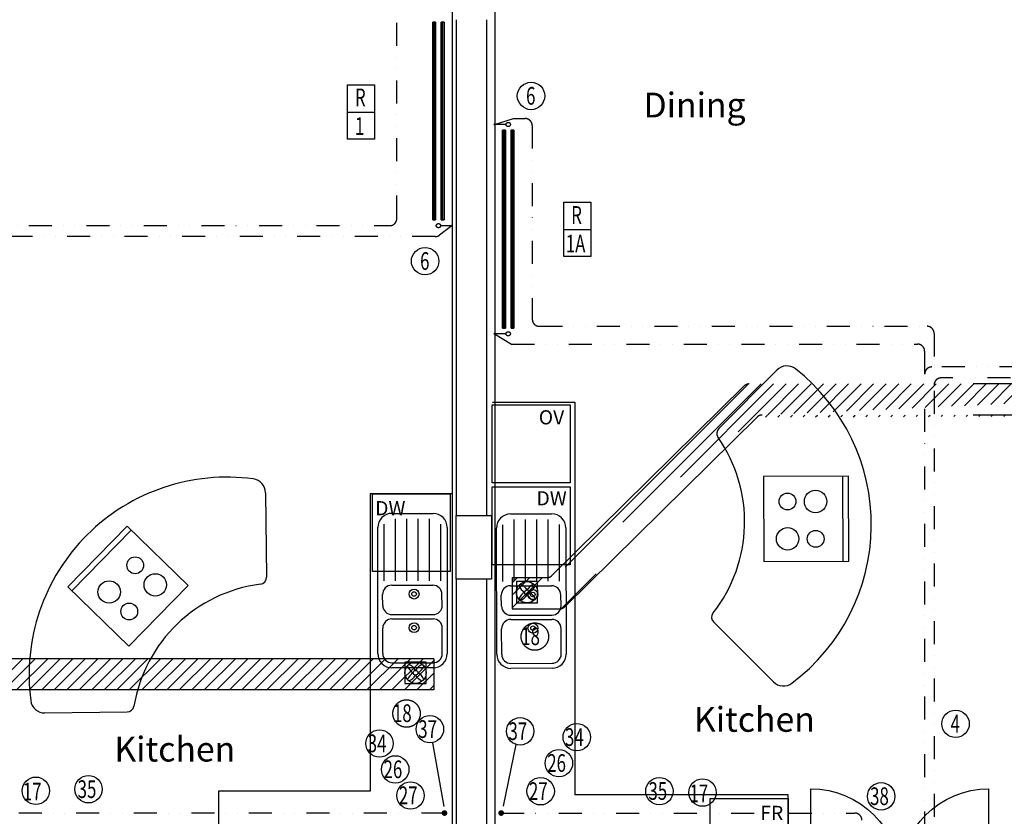
# Model space of a CAD drawing. Extents: x -31415 to 143991, y -150802 to -36667.
# Drawn here: x -9150 to -2193, y -70591 to -64964 of the extents above; entities that cross this region are included whole.
import ezdxf
from ezdxf.enums import TextEntityAlignment as Align

# ---------------------------------------------------------------- set-up
doc = ezdxf.new("R2010")
doc.units = 0
doc.header["$LTSCALE"] = 650
doc.header["$MEASUREMENT"] = 0
for name, pattern in [('DIVIDE', [1.25, 0.5, -0.25, 0, -0.25, 0, -0.25]), ('DIVIDE2', [0.625, 0.25, -0.125, 0, -0.125, 0, -0.125]), ('HIDDEN2', [0.1875, 0.125, -0.0625]), ('SHORT', [2, 1, -1])]:
    doc.linetypes.add(name, pattern=pattern)
for name, color, linetype in [('0HTG', 1, 'DIVIDE2'), ('0MTEXT', 7, 'CONTINUOUS'), ('0RAD-REF', 7, 'CONTINUOUS'), ('0VENT', 3, 'DIVIDE'), ('0WATER', 5, 'DIVIDE2'), ('24', 7, 'CONTINUOUS'), ('30', 7, 'CONTINUOUS'), ('38', 7, 'CONTINUOUS'), ('46', 7, 'CONTINUOUS'), ('51', 7, 'CONTINUOUS'), ('E000G000', 7, 'CONTINUOUS'), ('EL-SOCKET-PLAN', 7, 'CONTINUOUS'), ('H570G300', 100, 'CONTINUOUS'), ('HOBS', 2, 'CONTINUOUS'), ('KITSINK', 2, 'CONTINUOUS'), ('KITSURFACES', 1, 'CONTINUOUS'), ('PB-HEATING-ELEV', 7, 'CONTINUOUS'), ('PB-HEATING-PLAN', 7, 'CONTINUOUS'), ('RM_TEXT', 2, 'CONTINUOUS'), ('SERVICE00', 7, 'CONTINUOUS'), ('STRUCT', 4, 'CONTINUOUS')]:
    doc.layers.add(name, color=color, linetype=linetype)
doc.styles.add('ROMANS', font='simplex.shx', dxfattribs={"height": 250})
doc.styles.get("Standard").update_dxf_attribs({"font": 'romans.shx', "height": 0.2})
doc.styles.add('STYLE1', font='romans.shx', dxfattribs={"width": 0.7, "height": 125})

# ---------------------------------------------------------------- blocks, each defined once
blk = doc.blocks.new('30006L')
at = {"layer": '30', "color": 2, "linetype": 'CONTINUOUS'}
for p, q in [((0, 1322.0002), (0, 1290.0002)), ((0, 1322.0002), (100, 1322.0002)), ((100, 1290.0002), (100, 1322.0002)), ((0, 1290.0002), (-629.0001, 1290.0002)), ((0, 1290.0002), (100, 1290.0002)), ((0, 32), (-629.0001, 32)), ((0, 0), (0, 32)), ((0, 32), (100, 32)), ((0, 0), (100, 0)), ((100, 32), (100, 0))]:
    blk.add_line(p, q, dxfattribs=at)
for centre, start, end in [((-1.192092895507813e-11, 1290.0002), 180, 270), ((-1.192092895507813e-11, 32), 90, 180)]:
    blk.add_arc(centre, 629.0001, start, end, dxfattribs=at)
blk = doc.blocks.new('51006N')
at = {"layer": 'KITSINK', "linetype": 'CONTINUOUS'}
for p, q in [((-420.9640613698284, 256.0039342281821), (469.7340386301803, 256.0039342281821)), ((-420.9640613698284, 221.0039342281821), (-240.7580613698228, 221.0039342281821)), ((-80.50976136981626, 221.0038342281819), (-2.999861369811697, 223.0000342281819)), ((93.67163863018504, 211.0039342281821), (493.7131386301771, 211.0039342281821)), ((-520.9640613698284, -133.9960657718179), (-520.9640613698284, 156.0039342281821)), ((-485.9640613698284, 156.0039342281821), (-485.9640613698284, -133.9960657718179)), ((-175.7580613698228, 156.0039342281821), (-175.7580613698228, -133.9960657718179)), ((-145.5097613698163, 156.0038342281819), (-145.5097613698163, -133.9961657718181)), ((62.0001386301883, 158.0000342281819), (62.0001386301883, -131.9999657718181)), ((569.7340386301803, 156.0039342281821), (569.7340386301803, -133.9960657718179)), ((93.67163863018504, 131.0039342281821), (530.7541386301746, 131.0039342281821)), ((93.67163863018504, 51.00393422818206), (530.7541386301746, 51.00393422818206)), ((93.67163863018504, -28.99606577181794), (530.7541386301746, -28.99606577181794)), ((93.67163863018504, -108.9960657718179), (530.7541386301746, -108.9960657718179)), ((-420.9640613698284, -198.9960657718179), (-240.7580613698228, -198.9960657718179)), ((-80.50976136981626, -198.9961657718181), (-2.999861369811697, -196.9999657718181)), ((93.67163863018504, -188.9960657718179), (493.7133386301866, -188.9960657718179)), ((469.7340386301803, -233.9960657718179), (-420.9640613698284, -233.9960657718179))]:
    blk.add_line(p, q, dxfattribs=at)
for centre, radius in [((-237.758199999982, 0), 35), ((-237.758199999982, 0), 16), ((0, 0), 35), ((0, 0), 16)]:
    blk.add_circle(centre, radius, dxfattribs=at)
for centre, radius, start, end in [((-420.9640391713183, 156.0039000000002), 100, 90, 180), ((-420.9640391713183, 156.0039000000002), 65, 90, 180), ((-240.7581000000064, 156.0039000000002), 65, 0, 90), ((-80.50973917130614, 156.0038), 65, 90, 180), ((-2.99989999999525, 158), 65, 0, 90), ((469.7340608286904, 156.0039000000002), 100, 0, 90), ((-420.9640391713183, -133.9960999999998), 100, 180, 270), ((-420.9640391713183, -133.9960999999998), 65, 180, 270), ((-240.7581000000064, -133.9960999999998), 65, 270, 0), ((-80.50973917130614, -133.9962), 65, 180, 270), ((-2.99989999999525, -132), 65, 270, 0), ((469.7340608286904, -133.9960999999998), 100, 270, 0)]:
    blk.add_arc(centre, radius, start, end, dxfattribs=at)
blk = doc.blocks.new('APP')
at = {"layer": 'SERVICE00', "linetype": 'SHORT'}
blk.add_lwpolyline([(0, 275), (550, 275), (550, -275), (0, -275)], close=True, dxfattribs=at)
blk = doc.blocks.new('DW')
at = {"layer": 'EL-SOCKET-PLAN'}
blk.add_text('DW', height=100, dxfattribs=at).set_placement((0, 0), align=Align.CENTER)
blk = doc.blocks.new('FR')
at = {"layer": 'EL-SOCKET-PLAN'}
blk.add_text('FR', height=100, dxfattribs=at).set_placement((0, 0), align=Align.CENTER)
blk = doc.blocks.new('OV')
at = {"layer": 'EL-SOCKET-PLAN'}
blk.add_text('OV', height=100, dxfattribs=at).set_placement((0, 0), align=Align.CENTER)
blk = doc.blocks.new('51003L')
at = {"layer": 'HOBS', "color": 2, "linetype": 'CONTINUOUS'}
for p, q in [((0, 0), (0, -600)), ((600, 0), (0, 0)), ((39.60000000000582, 0), (39.60000000000582, -600)), ((600, -600), (600, 0)), ((0, -600), (600, -600))]:
    blk.add_line(p, q, dxfattribs=at)
for centre, radius in [((233.4000481323455, -158.4000154362557), 59.40000000000001), ((431.4000481323455, -158.4000154362557), 79.2), ((233.4000481323455, -421.8000154362326), 79.2), ((431.4000481323455, -421.8000154362326), 59.40000000000001)]:
    blk.add_circle(centre, radius, dxfattribs=at)
blk = doc.blocks.new('RAD-DOUB')
at = {"layer": 'PB-HEATING-ELEV'}
for points in [[(-12.69999999999999, -30), (12.69999999999999, -30), (12.69999999999999, -30, 25.40000000000001), (-12.7, -30, 25.40000000000001)], [(-12.69999999999999, -50), (-12.7, -50, 25.40000000000001), (-12.7, -30, 25.40000000000001), (-12.69999999999999, -30)], [(-12.7, -50, 25.40000000000001), (-12.7, -30, 25.40000000000001), (12.69999999999997, -30, 25.40000000000001), (12.69999999999999, -50, 25.40000000000001)], [(12.69999999999999, -50), (12.69999999999997, -50, 25.40000000000001), (12.69999999999997, -30, 25.40000000000001), (12.69999999999999, -30)], [(-12.69999999999999, -50), (12.69999999999999, -50), (12.69999999999999, -50, 25.40000000000001), (-12.7, -50, 25.40000000000001)], [(-12.7, -110, 25.40000000000001), (-12.7, -90, 25.40000000000001), (12.69999999999997, -90, 25.40000000000001), (12.69999999999999, -110, 25.40000000000001)], [(-12.69999999999999, -110), (-12.7, -110, 25.40000000000001), (-12.7, -90, 25.40000000000001), (-12.69999999999999, -90)], [(-12.69999999999999, -90), (12.69999999999999, -90), (12.69999999999999, -90, 25.40000000000001), (-12.7, -90, 25.40000000000001)], [(12.69999999999999, -110), (12.69999999999997, -110, 25.40000000000001), (12.69999999999997, -90, 25.40000000000001), (12.69999999999999, -90)], [(-12.69999999999999, -110), (12.69999999999999, -110), (12.69999999999999, -110, 25.40000000000001), (-12.7, -110, 25.40000000000001)]]:
    blk.add_3dface(points, dxfattribs=at)
at = {"layer": 'PB-HEATING-PLAN', "linetype": 'CONTINUOUS'}
for p, q in [((-12.69999999999999, -30), (12.69999999999999, -30)), ((-12.69999999999999, -50), (-12.69999999999999, -30)), ((12.69999999999999, -30), (12.69999999999999, -50)), ((12.69999999999999, -50), (-12.69999999999999, -50)), ((-12.69999999999999, -110), (-12.69999999999999, -90)), ((-12.69999999999999, -90), (12.69999999999999, -90)), ((12.69999999999999, -90), (12.69999999999999, -110)), ((12.69999999999999, -110), (-12.69999999999999, -110))]:
    blk.add_line(p, q, dxfattribs=at)
at = {"layer": 'PB-HEATING-PLAN', "color": 3}
for p, q in [((-12.69999999999999, -40), (12.69999999999999, -40)), ((-12.69999999999999, -100), (12.69999999999999, -100))]:
    blk.add_line(p, q, dxfattribs=at)
blk = doc.blocks.new('FAN')
at = {"layer": 'H570G300', "elevation": 2415}
blk.add_lwpolyline([(71.29513620390208, -79.74648254120257), (71.29513620390208, 70.25351745879743), (-78.70486379609792, 70.25351745879743), (-78.70486379609792, -79.74648254120257)], close=True, dxfattribs=at)
at = {"layer": 'H570G300'}
for centre, radius in [((-3.704863796097925, -4.746482541202568, 2415), 74.97675139491629), ((-3.968909648974659, -5.431178080383688, 2415), 16.63013698614019)]:
    blk.add_circle(centre, radius, dxfattribs=at)
for centre, start, end in [((37.4893979113258, 85.26249255871517, 2415), 203.1982174173548, 237.1341139180493), ((-95.38281811156776, -45.38224895708845, 2415), 31.70137172997017, 65.9139661106812), ((88.64134136392386, -44.80809976474848, 2415), 114.5998796029063, 148.6561489225992), ((-42.00340015187976, 88.06411625814508, 2415), 300.3934324508939, 334.413122863876), ((36.93090261978796, -96.4244368566724, 2415), 122.5136392538669, 155.9139661106812), ((-93.71383889601566, 36.44777916622115, 2415), 293.1982174173548, 326.9746828926832), ((89.10573500324972, 33.55205381457927, 2415), 211.2104242598519, 244.413122863876), ((-43.76648101964383, -97.09268770122435, 2415), 24.5998796029062, 58.51544869648058)]:
    blk.add_arc(centre, 107.9409533763854, start, end, dxfattribs=at)

msp = doc.modelspace()

# ---------------------------------------------------------------- hatches: boundary and pattern name
at = {"layer": '0VENT'}
h = msp.add_hatch(dxfattribs=at)
h.set_pattern_fill('ANSI31', color=256, scale=500, style=0)
h.set_pattern_definition([(45, (-78196.95034342597, -48218.9531432388), (-44.19417382415921, 44.19417382415922), [])])
h.paths.add_polyline_path([(838.9103970915021, -67526.38976231146), (857.8552589803876, -67526.38976231146), (857.8552589803876, -67770.60377576876), (838.9103970915021, -67770.60377576876)])
edge = h.paths.add_edge_path()
edge.add_line((-5669.877118166172, -68905.22928118684), (-5424.389893047395, -68905.22928118684))
edge.add_line((-5669.877118166172, -68905.22928118684), (-5669.877118166187, -69125.22928118684))
edge.add_arc((-5334.190152794908, -69075.22928118684), 50, 270, 314.5871424946001)
edge.add_arc((-5424.389893047395, -68855.22928118684), 50, 270, 314.5871424946001)
edge.add_line((-5389.290230420374, -68890.83846095091), (-4030.283147065536, -67551.27685213112))
edge.add_line((-5299.090490167888, -69110.8384609509), (-3940.083406813064, -67771.27685213111))
edge.add_line((-5669.877118166187, -69125.22928118684), (-5334.190152794908, -69125.22928118684))
edge.add_arc((-3995.183484438516, -67586.88603189518), 50, 90.00000000000007, 134.5871424946001)
edge.add_arc((-3904.983744186044, -67806.88603189518), 50, 90.00000000000007, 134.5871424946003)
edge.add_line((837.4154165178479, -67536.88603189516), (-3995.183484438516, -67536.88603189518))
edge.add_line((837.4154165178479, -67756.88603189516), (-3904.983744186044, -67756.88603189518))
h = msp.add_hatch(dxfattribs=at)
h.set_pattern_fill('ANSI31', color=256, scale=500, style=0)
h.set_pattern_definition([(45, (-90422.14529901335, -43733.49469876268), (-44.19417382415921, 44.19417382415922), [])])
edge = h.paths.add_edge_path()
edge.add_line((-6224.42332487891, -69477.47898089864), (-6224.42332487891, -69697.47898089864))
edge.add_arc((-11477.51986952723, -69527.47898089864), 50, 90, 180)
edge.add_arc((-11257.51986952723, -69747.47898089864), 50, 90, 180)
edge.add_line((-6224.42332487891, -69477.47898089864), (-11477.51986952723, -69477.47898089864))
edge.add_line((-6224.42332487891, -69697.47898089864), (-11257.51986952723, -69697.47898089864))
edge.add_line((-11307.51986952723, -69747.47898089864), (-11307.51986952723, -79790.5734733634))
edge.add_line((-11527.51986952723, -69527.47898089864), (-11527.51986952723, -79570.5734733634))
edge.add_arc((-11577.51986952723, -79570.5734733634), 50, 270, 360)
edge.add_arc((-11357.51986952723, -79790.5734733634), 50, 270, 360)
edge.add_line((-11357.51986952723, -79840.5734733634), (-13592.13159271181, -79840.5734733634))
edge.add_line((-11577.51986952723, -79620.5734733634), (-13592.13159271181, -79620.5734733634))
edge.add_line((-13591.39997504032, -79620.5734733634), (-13591.39997504032, -79840.5734733634))

# ---------------------------------------------------------------- linework, layer by layer
at = {"layer": '0HTG'}
for p, q in [((-6485.032707571401, -66368.90750172285), (-6485.032707571401, -64938.1672963157)), ((-5794.636548322713, -65704.32303856831), (-5661.783358812361, -65662.22943127024)), ((-5661.783358812361, -65662.22943127024), (-5578.217451334029, -65662.22943127024)), ((-5712.938935811602, -65704.32303856831), (-5794.636548322713, -65704.32303856831)), ((-5528.217451334029, -65712.22943127024), (-5528.217451334029, -67079.77393233645)), ((-9897.378374456777, -66418.90750172285), (-6535.032707571401, -66418.90750172285)), ((-6094.636548322713, -66418.98894206883), (-6183.4382197878, -66486.0477873182)), ((-6176.334160833823, -66418.98894206883), (-6094.636548322713, -66418.98894206883)), ((-6213.569647091557, -66496.1466959968), (-9830.572478055386, -66496.1466959968)), ((-5478.217451334029, -67129.77393233645), (-2738.978580951108, -67129.77393233645)), ((-5712.938935811602, -67182.72605744355), (-5794.636548322713, -67182.72605744355)), ((-5794.636548322713, -67182.72605744355), (-5675.842863082915, -67256.16534101832)), ((-2688.978580951108, -67179.77393233645), (-2688.978580951124, -82365.33142764204)), ((-5675.842863082915, -67256.16534101832), (-2805.784477352514, -67256.16534101832)), ((-2755.784477352514, -67306.16534101832), (-2755.784477352515, -82319.26427556566)), ((-32.53270757140126, -67417.2173930508), (-2705.784477352514, -67417.2173930508)), ((288.9303529084427, -67494.45658732475), (-2638.978580951109, -67494.45658732475))]:
    msp.add_line(p, q, dxfattribs=at)
at = {"layer": '0HTG', "const_width": 7.5}
for points in [[(-5798.386548322713, -65704.32303856831, 1), (-5790.886548322713, -65704.32303856831, 1)], [(-6090.886548322713, -66418.98894206883, 1), (-6098.386548322713, -66418.98894206883, 1)], [(-5798.386548322713, -67182.72605744355, -1), (-5790.886548322713, -67182.72605744355, -1)]]:
    msp.add_lwpolyline(points, format="xyb", close=True, dxfattribs=at)
at = {"layer": '0HTG'}
for centre in [(-5697.938935811602, -65704.32303856831), (-6191.334160833823, -66418.98894206883), (-5697.938935811602, -67182.72605744355)]:
    msp.add_circle(centre, 15, dxfattribs=at)
for centre, start, end in [((-5578.217451334029, -65712.22943127024), 0, 90), ((-6535.032707571401, -66368.90750172285), 270, 0), ((-6213.569647091557, -66446.1466959968), 270, 307.0583862610137), ((-5478.217451334029, -67079.77393233645), 180, 270), ((-2738.978580951108, -67179.77393233645), 359.9999999999999, 90), ((-2805.784477352514, -67306.16534101832), 0, 90), ((-2705.784477352514, -67467.2173930508), 90, 180), ((-2638.978580951109, -67544.45658732475), 90, 179.9999999999999)]:
    msp.add_arc(centre, 50, start, end, dxfattribs=at)
at = {"layer": '0MTEXT'}
for p, q in [((-6233.970749567306, -70071.10634321738), (-6153.361905693426, -70520.70477070955)), ((-5643.141477703466, -70082.80459275392), (-5733.120736240759, -70520.38561012891))]:
    msp.add_line(p, q, dxfattribs=at)
for centre in [(-5536.888964568148, -65502.92878505796), (-6285.511987362872, -66669.74504777997), (-2537.245377748273, -69937.36426765159), (-6251.054620974115, -69975.82049924729), (-5613.562800638727, -69990.62893123028), (-6607.644397904864, -70076.69316442363), (-5214.057735135546, -70032.26786859386), (-5339.685697520967, -70215.20395089065), (-6496.066316093202, -70259.62934173022), (-9035.845919310348, -70410.31039210023), (-8663.076783191238, -70400.03423201448), (-5469.029229071573, -70413.93399020884), (-4630.140167485748, -70413.01565086252), (-4325.433906256454, -70423.29181094827), (-6388.203626063303, -70443.55094906542), (-3062.763574575074, -70449.75914345031)]:
    msp.add_circle(centre, 96.80522053762374, dxfattribs=at)
at = {"layer": '0RAD-REF'}
for p, q in [((-6833.438707470603, -65616.25291530829), (-6642.551606076246, -65616.25291530829)), ((-5305.498491621925, -66446.9652114012), (-5114.611390227568, -66446.9652114012))]:
    msp.add_line(p, q, dxfattribs=at)
for points in [[(-6833.438707470603, -65423.47117522793), (-6642.551606076246, -65423.47117522793), (-6642.551606076246, -65807.10579581186), (-6833.438707470603, -65807.10579581186)], [(-5305.498491621925, -66254.18347132084), (-5114.611390227568, -66254.18347132084), (-5114.611390227568, -66637.81809190476), (-5305.498491621925, -66637.81809190476)]]:
    msp.add_lwpolyline(points, close=True, dxfattribs=at)
at = {"layer": '0VENT', "ltscale": 10}
for p, q in [((837.4154165178479, -67536.88603189516), (-3995.183484438516, -67536.88603189518)), ((-5389.290230420374, -68890.83846095091), (-4030.283147065536, -67551.27685213112)), ((837.4154165178479, -67756.88603189516), (-3904.983744186044, -67756.88603189518)), ((-5299.090490167888, -69110.8384609509), (-3940.083406813064, -67771.27685213111)), ((-5669.877118166172, -68905.22928118684), (-5669.877118166187, -69125.22928118684)), ((-5669.877118166172, -68905.22928118684), (-5424.389893047395, -68905.22928118684)), ((-5669.877118166187, -69125.22928118684), (-5334.190152794908, -69125.22928118684)), ((-6224.42332487891, -69477.47898089864), (-11477.51986952723, -69477.47898089864)), ((-6224.42332487891, -69697.47898089864), (-11257.51986952723, -69697.47898089864))]:
    msp.add_line(p, q, dxfattribs=at)
at = {"layer": '0VENT'}
msp.add_line((-6224.42332487891, -69477.47898089864), (-6224.42332487891, -69697.47898089864), dxfattribs=at)
at = {"layer": '0VENT', "ltscale": 10}
for centre in [(-5509.759820085164, -69321.59062916505), (-6416.182084422704, -69864.76126450764)]:
    msp.add_circle(centre, 96.80522053762374, dxfattribs=at)
for centre, start, end in [((-3995.183484438516, -67586.88603189518), 90.00000000000007, 134.5871424946001), ((-3904.983744186044, -67806.88603189518), 90.00000000000007, 134.5871424946003), ((-5424.389893047395, -68855.22928118684), 270, 314.5871424946001), ((-5334.190152794908, -69075.22928118684), 270, 314.5871424946001)]:
    msp.add_arc(centre, 50, start, end, dxfattribs=at)
at = {"layer": '0WATER'}
for p, q in [((-6148.616176008596, -70567.93074920324), (-9297.338458656683, -70567.93074920324)), ((-5747.943014501943, -70567.93074920324), (-3249.210228084936, -70567.93074920324))]:
    msp.add_line(p, q, dxfattribs=at)
at = {"layer": '0WATER', "const_width": 20}
for points in [[(-6138.616176008596, -70567.93074920324, -1), (-6158.616176008596, -70567.93074920324, -1)], [(-5757.943014501943, -70567.93074920324, 1), (-5737.943014501943, -70567.93074920324, 1)]]:
    msp.add_lwpolyline(points, format="xyb", close=True, dxfattribs=at)
at = {"layer": '0WATER'}
msp.add_arc((-3249.210228084936, -70617.93074920324), 50, 0, 90, dxfattribs=at)
at = {"layer": '24', "color": 7, "linetype": 'CONTINUOUS'}
for p, q in [((-6066.63652007471, -64964.22253034249), (-6066.636520147324, -68465.90610361099)), ((-5851.63652007471, -64964.22253034249), (-5851.636520147324, -68465.90610361099)), ((-6066.63652007471, -68915.90610361859), (-6066.63652007471, -71049.9063036186)), ((-5851.63652007471, -68915.90610361859), (-5851.63652007471, -71049.9063036186))]:
    msp.add_line(p, q, dxfattribs=at)
at = {"layer": '46', "color": 7, "linetype": 'CONTINUOUS'}
for p, q in [((-6091.636520074739, -64989.22253034248), (-6091.63652007468, -64680.40630361858)), ((-6091.63652007468, -71024.90633034249), (-6091.63652007471, -64680.4063036186)), ((-5791.63652007468, -64680.40630361858), (-5791.636520074739, -64989.22253034248)), ((-5791.63652007468, -64680.4063036186), (-5791.63652007468, -71024.90633034249))]:
    msp.add_line(p, q, dxfattribs=at)
at = {"layer": 'KITSURFACES', "color": 7, "linetype": 'CONTINUOUS'}
for p, q in [((-3800.479471269064, -67439.13279444922, 2237.5), (-4210.092917543865, -67850.75225954023, 2237.5)), ((-5809.136548322742, -67664.75186549619), (-5226.636566474132, -67664.75186549619)), ((-5226.636566474132, -67664.75186549619), (-5226.636566474161, -70438.90626930192)), ((-7412.9047809474, -68305.68707229156, 2237.5), (-7405.711736938712, -68901.1911547947, 2237.5)), ((-6674.136520074739, -68312.40629602579), (-6674.13652007468, -70412.40629602579)), ((-6091.636501923262, -68312.40629602579), (-6674.136520074739, -68312.40629602579)), ((-3824.238264932093, -69640.79315686192, 2237.5), (-4246.381353367207, -69220.70737390031, 2237.5)), ((-8971.601960738044, -69860.78704766558, 2237.5), (-8390.943225312309, -69853.77331936268, 2237.5)), ((-6674.13652007468, -70412.40629602579), (-7744.136501923262, -70412.40629602579)), ((-7744.136501923262, -70412.40629602579), (-7744.136501923203, -71024.90629602579)), ((-3721.129862943693, -70438.90626930192), (-5226.636566474161, -70438.90626930192)), ((-3721.129862943664, -71038.90626930192), (-3721.129862943693, -70438.90626930192))]:
    msp.add_line(p, q, dxfattribs=at)
for centre, radius, start, end in [((-3729.596280234458, -67509.6705377414, 2237.5), 100, 51.88896791011863, 135.1399556466908), ((-4530.395009721105, -68530.56213081612, 2237.5), 1397.496917128563, 306.770403159192, 51.88896791011933), ((-4174.651322026562, -67886.02113118631, 2237.5), 50, 135.1399556466908, 214.9499991733619), ((-5068.956336727773, -68511.05786965834, 2237.5), 1041.078541517258, 321.8350213951365, 34.94999917336331), ((-7686.239545734134, -69592.7606466317, 2237.5), 1397.496917128563, 82.3224847865938, 187.4410495375213), ((-7512.897486734582, -68306.89487582206, 2237.5), 100, 0.6920372740927494, 82.32248478659261), ((-7455.708089832304, -68901.79505655996, 2237.5), 50, 277.3871030225344, 0.6920372741010629), ((-7315.425532212335, -69983.81778635221, 2237.5), 1041.078541517258, 97.38710302253843, 170.5020808007652), ((-4211.112481721153, -69185.265778383, 2237.5), 50, 141.8350213951324, 225.1399556466991), ((-3753.700521639956, -69569.90996582732, 2237.5), 100, 225.1399556466908, 306.7704031591907), ((-8972.809764268575, -69760.79434187846, 2237.5), 100, 187.4410495375206, 270.6920372740927), ((-8391.54712707756, -69803.77696646911, 2237.5), 50, 270.6920372740927, 350.5020808007638)]:
    msp.add_arc(centre, radius, start, end, dxfattribs=at)
at = {"layer": 'STRUCT', "color": 7}
msp.add_lwpolyline([(-5816.63652007471, -68465.90610361859), (-5816.63652007471, -68915.90610361859), (-6066.63652007471, -68915.90610361859), (-6066.63652007471, -68465.90610361859)], close=True, dxfattribs=at)

# ---------------------------------------------------------------- block references
at = {"layer": '0HTG', "xscale": 55, "zscale": 55}
for p, rotation in [((-6261.334160833823, -65679.7874326312), 90), ((-5627.938935811602, -66443.52454800594), 270)]:
    msp.add_blockref('RAD-DOUB', p, dxfattribs=dict(at, rotation=rotation))
at = {"layer": '0VENT', "linetype": 'HIDDEN2'}
for p in [(-5561.555709895125, -69003.45532637028, -2415), (-6348.839909423987, -69571.9591017767, -2415)]:
    msp.add_blockref('FAN', p, dxfattribs=at)
at = {"layer": '30', "color": 7, "linetype": 'CONTINUOUS', "yscale": -1, "rotation": 270}
msp.add_blockref('30006L', (-2269.638406999089, -71024.9062693019), dxfattribs=at)
at = {"layer": '38', "color": 7, "linetype": 'CONTINUOUS', "xscale": -1, "yscale": -1}
for p, rotation in [((-6363.183020074706, -69020.98098860751), 270), ((-5524.047728143021, -69024.33891492404), 270.1565309343686)]:
    msp.add_blockref('51006N', p, dxfattribs=dict(at, rotation=rotation))
at = {"layer": '51', "color": 7, "linetype": 'CONTINUOUS'}
for p, rotation in [((-3292.131642478285, -68788.44950456076, 2237.5), 180.1399556466908), ((-8389.631634850724, -68541.55104186179, 2237.5), 315.6920372740927)]:
    msp.add_blockref('51003L', p, dxfattribs=dict(at, rotation=rotation))
at = {"layer": 'E000G000', "color": 7}
for name, p in [('OV', (-5392.282449753926, -67822.67838323119)), ('DW', (-5391.397731812642, -68394.47537481788)), ('DW', (-6531.032608632842, -68464.62556924537)), ('FR', (-3835.809567244694, -70616.77390658858))]:
    msp.add_blockref(name, p, dxfattribs=at)
at = {"layer": 'SERVICE00', "color": 7, "rotation": 90}
for p in [(-5535.928870285163, -68235.42830549672), (-6382.886510999, -68862.40629602579), (-5535.928870285163, -68814.84753691152), (-3996.129862943693, -71013.90626930192)]:
    msp.add_blockref('APP', p, dxfattribs=at)

# ---------------------------------------------------------------- texts
at = {"layer": '0MTEXT', "style": 'STYLE1', "width": 0.7}
for s, p in [('6', (-5572.122126184287, -65564.48762008148)), ('6', (-6320.745148979011, -66731.30388280349)), ('37', (-6333.852808183641, -70037.37933427081)), ('4', (-2572.478539364412, -69998.92310267511)), ('37', (-5696.360987848253, -70052.1877662538)), ('34', (-5296.855922345072, -70093.82670361738)), ('34', (-6690.44258511439, -70138.25199944715)), ('26', (-5422.483884730493, -70276.76278591416)), ('26', (-6578.864503302728, -70321.18817675374)), ('17', (-9127.860173650959, -70478.84109957267)), ('35', (-8740.333242525172, -70461.593067038)), ('27', (-6471.001813272829, -70505.10978408894)), ('27', (-5551.827416281099, -70475.49282523236)), ('35', (-4707.396626819682, -70474.57448588604)), ('17', (-4417.448160597065, -70491.82251842071)), ('38', (-3141.305713455542, -70511.31797847383))]:
    msp.add_text(s, height=125, dxfattribs=at).set_placement(p)
at = {"layer": '0RAD-REF', "style": 'STYLE1', "width": 0.7}
for s, p in [('R', (-6781.037303977297, -65575.39958327924)), ('1', (-6781.037303977297, -65777.78053566019)), ('R', (-5253.097088128619, -66406.11187937215)), ('1A', (-5291.574388393317, -66608.49283175312))]:
    msp.add_text(s, height=125, dxfattribs=at).set_placement(p)
at = {"layer": '0VENT', "ltscale": 10, "style": 'STYLE1', "width": 0.7}
for p in [(-5606.201053817902, -69381.61851590728), (-6512.623318155442, -69924.78915124988)]:
    msp.add_text('18', height=125, dxfattribs=at).set_placement(p)
at = {"layer": 'RM_TEXT', "color": 7, "linetype": 'CONTINUOUS', "style": 'ROMANS'}
for s, p in [('Dining', (-4742.521248322737, -65654.56007243668)), ('Kitchen', (-4385.927128913347, -69993.83882234496)), ('Kitchen', (-8481.072796785214, -70203.85833034248))]:
    msp.add_text(s, height=175, dxfattribs=at).set_placement(p)

doc.saveas('drawing.dxf')
